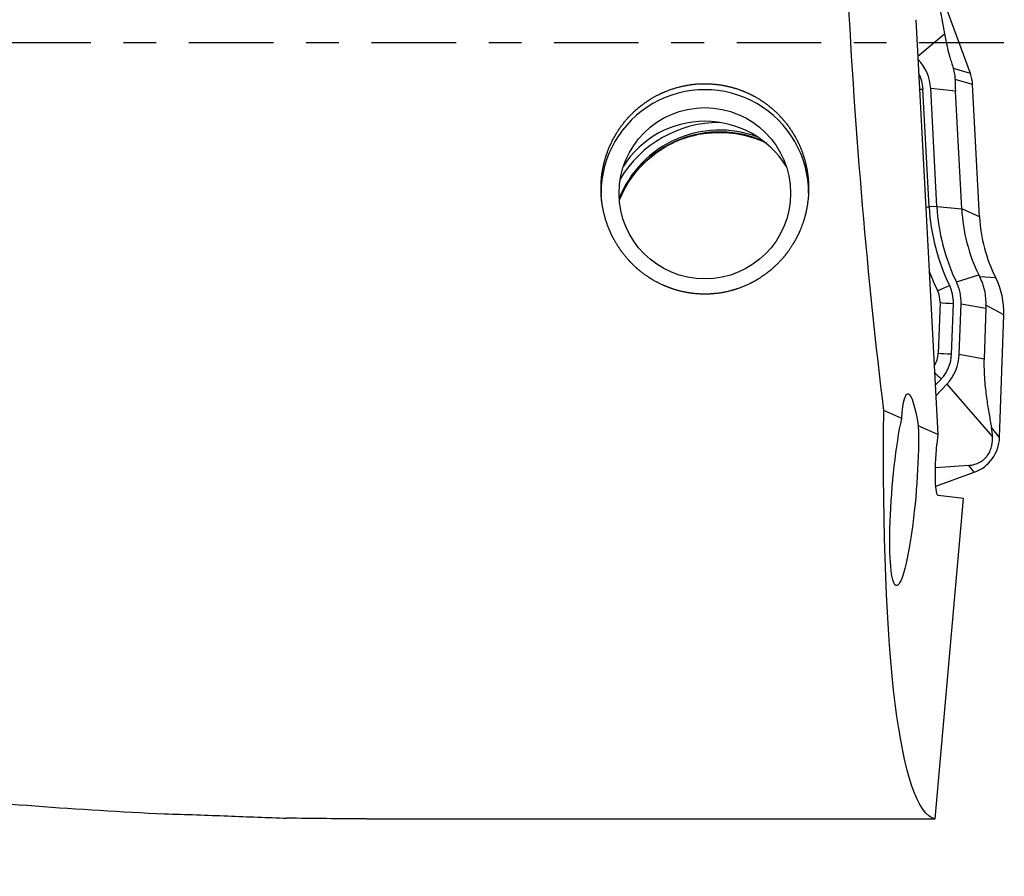
# Model space of a CAD drawing. Units: millimetres. Extents: x -65 to 136, y -81 to 32.
# Drawn here: x 93 to 106, y -11 to 0 of the extents above; entities that cross this region are included whole.
import ezdxf

# ---------------------------------------------------------------- set-up
doc = ezdxf.new("R2010")
doc.units = ezdxf.units.MM
doc.linetypes.add('CENTER', pattern=[47.5, 22, -8.5, 8.5, -8.5])
for name, color, linetype in [('1', 4, 'CONTINUOUS'), ('SK2', 7, 'CONTINUOUS'), ('SK4', 2, 'CENTER')]:
    doc.layers.add(name, color=color, linetype=linetype)
doc.styles.add('DEFAULT', font='simplex.shx')
doc.dimstyles.get("Standard").update_dxf_attribs({"dimtxt": 0.18, "dimasz": 0.18, "dimexe": 0.18, "dimexo": 0.0625, "dimgap": 0.09, "dimtad": 1, "dimzin": 0, "dimdsep": 52, "dimtxsty": 'Standard', "dimcen": 0.09, "dimadec": 0, "dimazin": 0, "dimtfac": 1, "dimtdec": 4, "dimtofl": 0, "dimtmove": 0, "dimatfit": 3, "dimfxl": 1, "dimtolj": 1, "dimtzin": 0, "dimarcsym": 0})

# ---------------------------------------------------------------- blocks, each defined once
blk = doc.blocks.new('DimnDraft3D1')
at = {"layer": 'SK2'}
for p, q in [((-38, -4.5875), (-38, -73.49375)), ((106, -12.0875), (106, -73.49375)), ((-38, -70.31875), (106, -70.31875))]:
    blk.add_line(p, q, dxfattribs=at)
for points in [[(-38, -70.31875), (-33.825003, -69.393175), (-33.824997, -71.244325), (-38, -70.31875)], [(106, -70.31875), (101.825003, -71.244325), (101.824997, -69.393175), (106, -70.31875)]]:
    blk.add_solid(points, dxfattribs=at)
at = {"layer": 'SK2', "insert": (26.432895, -67.225), "char_height": 4.5, "attachment_point": 7, "line_spacing_factor": 1.084337, "style": 'DEFAULT'}
blk.add_mtext('\\W01.000;\\fsimplex.shx,bigfont.shx;(144) ', dxfattribs=at)

msp = doc.modelspace()

# ---------------------------------------------------------------- linework, layer by layer
at = {"layer": '1'}
for p, q in [((105.144, 0.576), (105.227, 0.117)), ((105.564, -0.397), (105.196, 0.612)), ((104.857, 0.303), (105.141, -5.095)), ((104.882, -0.172), (105.227, 0.117)), ((105.564, -0.397), (105.344, -0.331)), ((105.593, -0.542), (105.368, -0.474)), ((105.029, -2.132), (104.948, -0.599)), ((105.128, -2.127), (105.048, -0.594)), ((105.37, -0.626), (105.048, -0.594)), ((105.451, -2.159), (105.37, -0.626)), ((105.684, -2.262), (105.593, -0.542)), ((105.128, -2.127), (105.029, -2.132)), ((105.128, -2.127), (105.451, -2.159)), ((105.684, -2.262), (105.451, -2.159)), ((105.382, -3.109), (105.673, -3.017)), ((105.894, -3.054), (105.686, -3.043)), ((105.17, -3.376), (105.147, -4.035)), ((105.32, -4.047), (105.343, -3.389)), ((105.42, -4.05), (105.443, -3.392)), ((105.443, -3.392), (105.765, -3.452)), ((105.765, -3.452), (105.742, -4.11)), ((106, -3.537), (105.767, -3.413)), ((105.944, -5.133), (106, -3.537)), ((105.42, -4.05), (105.742, -4.11)), ((105.107, -4.453), (105.184, -4.372)), ((105.114, -4.591), (105.256, -4.44)), ((105.256, -4.44), (105.852, -5.125)), ((104.671, -4.886), (104.439, -4.782)), ((105.141, -5.095), (104.887, -4.982)), ((105.141, -5.095), (105.129, -5.221)), ((105.944, -5.133), (105.839, -5.004)), ((105.543, -5.495), (105.111, -5.526)), ((105.615, -5.585), (105.543, -5.495)), ((105.114, -5.767), (105.615, -5.585)), ((105.474, -5.928), (105.147, -5.889)), ((105.105, -10.096), (105.474, -5.928)), ((97.713, -10.096), (105.105, -10.096))]:
    msp.add_line(p, q, dxfattribs=at)
at = {"layer": '1', "extrusion": (0, 0, -1)}
for centre, major_axis, ratio, start_param, end_param in [((105.217, 0), (-0.613, 10.1), 0.119092, -2.056842, -1.491967), ((104.827, -5.824), (-0.077, 1.261), 0.117435, -0.724097, 0.846225), ((105.958, 0), (-0.831, -10.099), 0.126383, 0.018014, 1.067131), ((104.703, -5.814), (-0.101, -1.246), 0.126122, -2.312062, 2.400801), ((105.205, -5.23), (-0.058, -0.659), 0.115224, 0.003708, 1.574505), ((96.372, 0), (-41.036, 0.656), 0.245608, -1.607403, -1.582019)]:
    msp.add_ellipse(centre, major_axis=major_axis, ratio=ratio, start_param=start_param, end_param=end_param, dxfattribs=at)
at = {"layer": '1'}
for centre, major_axis, ratio, start_param, end_param in [((104.449, -0.625), (-0.6, 0), 0.998135, -3.089233, -2.382767), ((104.449, -0.625), (-0.5, 0), 0.998135, -3.089233, -2.668505), ((105.094, -0.568), (0.5, 0), 0.998135, 0.05236, 0.349066), ((102.111, -1.955), (1.35, 0), 0.998135, 0, -3.141592), ((104.948, -0.587), (-0.2, -0.01), 0.060965, 1.347717, 1.567595), ((102.302, -2.531), (1.4, 0), 0.998135, 1.208041, 2.771278), ((102.111, -2.266), (-1.25, 0), 0.998135, -2.581604, -0.560088), ((102.302, -2.555), (1.4, 0), 0.998135, 1.144816, 2.768234), ((102.302, -2.531), (1.5, 0), 0.998135, 1.568244, 2.608504), ((105.029, -2.12), (-0.2, -0.01), 0.060965, 1.347717, 1.567595), ((107.681, -1.993), (2.656, 0), 0.998135, -3.089233, -2.688838), ((107.681, -1.993), (2.556, 0), 0.998135, -3.089233, -2.688838), ((107.681, -2.042), (-2.233, 0), 0.998135, 0.05236, 0.452754), ((107.681, -2.158), (2, 0), 0.998135, -3.089233, -2.676049), ((107.681, -1.987), (-2.829, 0), 0.998135, 0.355821, 0.452754), ((105, -3.502), (1, 0), 0.998135, -0.034907, 0.465543), ((105.293, -3.141), (-0.18, -0.088), 0.054898, 0.49685, 1.544047), ((104.843, -3.371), (-0.5, 0), 0.998135, 3.106686, -2.688838), ((104.843, -3.371), (-0.6, 0), 0.998135, 3.106686, -2.688838), ((104.843, -3.365), (0.327, 0), 0.998135, -0.034907, 0.452754), ((105.343, -3.376), (-0.2, 0.007), 0.061011, 0.525733, 1.572931), ((104.82, -4.023), (0.327, 0), 0.998135, -0.578166, -0.034907), ((105.32, -4.034), (-0.2, 0.007), 0.061011, 0.525733, 1.572931), ((104.82, -4.029), (-0.5, 0), 0.998135, 2.385346, 3.106686), ((104.82, -4.029), (-0.6, 0), 0.998135, 2.385346, 3.106686), ((105.184, -4.359), (-0.145, 0.137), 0.044408, 0.985107, 1.612741), ((105.444, -5.116), (0.5, 0), 0.998135, -1.22173, -0.034907)]:
    msp.add_ellipse(centre, major_axis=major_axis, ratio=ratio, start_param=start_param, end_param=end_param, dxfattribs=at)
msp.add_ellipse((102.111, -1.955), major_axis=(-1.116, 0), ratio=0.998135, dxfattribs=at)
for points, knots in [([(41.483, 6.445), (42.604, 6.095), (43.721, 5.729), (45.953, 4.967), (47.066, 4.571), (49.29, 3.755), (50.401, 3.336), (52.067, 2.692), (52.622, 2.475), (53.733, 2.037), (54.289, 1.817), (55.957, 1.152), (57.071, 0.701), (58.745, 0.023), (59.304, -0.204), (60.424, -0.657), (60.985, -0.884), (62.664, -1.56), (63.782, -2.008), (66.019, -2.886), (67.138, -3.318), (69.377, -4.158), (70.5, -4.567), (72.74, -5.355), (73.858, -5.735), (76.095, -6.456), (77.214, -6.797), (78.896, -7.277), (79.457, -7.433), (80.577, -7.731), (81.136, -7.875), (82.813, -8.287), (83.928, -8.537), (86.157, -8.985), (87.27, -9.182), (88.94, -9.438), (89.497, -9.516), (90.612, -9.658), (91.169, -9.722), (92.286, -9.835), (92.844, -9.884), (93.962, -9.968), (94.522, -10.002), (95.083, -10.029)], [0, 0, 0, 0, 0.0625, 0.0625, 0.125, 0.125, 0.1875, 0.1875, 0.21875, 0.21875, 0.25, 0.25, 0.3125, 0.3125, 0.34375, 0.34375, 0.375, 0.375, 0.4375, 0.4375, 0.5, 0.5, 0.5625, 0.5625, 0.625, 0.625, 0.6875, 0.6875, 0.71875, 0.71875, 0.75, 0.75, 0.8125, 0.8125, 0.875, 0.875, 0.90625, 0.90625, 0.9375, 0.9375, 0.96875, 0.96875, 1, 1, 1, 1]), ([(105.227, 0.117), (105.232, 0.09), (105.238, 0.061), (105.251, 0), (105.258, -0.033), (105.275, -0.103), (105.285, -0.142), (105.304, -0.208), (105.311, -0.231), (105.326, -0.279), (105.335, -0.305), (105.344, -0.331)], [0, 0, 0, 0, 0.25, 0.25, 0.5, 0.5, 0.75, 0.75, 0.875, 0.875, 1, 1, 1, 1]), ([(105.368, -0.474), (105.368, -0.452), (105.367, -0.429), (105.359, -0.381), (105.353, -0.356), (105.344, -0.331)], [0, 0, 0, 0, 0.5, 0.5, 1, 1, 1, 1]), ([(100.767, -2.053), (100.758, -1.875), (100.762, -1.787), (100.78, -1.656), (100.788, -1.613), (100.809, -1.526), (100.822, -1.483), (100.866, -1.356), (100.903, -1.276), (100.993, -1.122), (101.046, -1.048), (101.165, -0.914), (101.231, -0.854), (101.339, -0.773), (101.377, -0.747), (101.454, -0.701), (101.493, -0.679), (101.614, -0.622), (101.7, -0.591), (101.875, -0.548), (101.964, -0.535), (102.143, -0.527), (102.234, -0.533), (102.411, -0.561), (102.498, -0.584), (102.624, -0.631), (102.666, -0.649), (102.747, -0.689), (102.786, -0.711), (102.9, -0.782), (102.971, -0.838), (103.102, -0.962), (103.16, -1.03), (103.263, -1.176), (103.308, -1.255), (103.38, -1.418), (103.407, -1.502), (103.437, -1.632), (103.444, -1.677), (103.455, -1.765), (103.459, -1.809), (103.463, -1.941), (103.457, -2.029), (103.428, -2.204), (103.406, -2.289), (103.361, -2.412), (103.344, -2.452), (103.306, -2.531), (103.285, -2.57), (103.217, -2.683), (103.166, -2.753), (103.049, -2.884), (102.983, -2.944), (102.842, -3.051), (102.767, -3.097), (102.607, -3.174), (102.521, -3.205), (102.348, -3.249), (102.26, -3.262), (102.079, -3.27), (101.989, -3.265), (101.857, -3.243), (101.813, -3.234), (101.726, -3.211), (101.683, -3.197), (101.557, -3.149), (101.478, -3.11), (101.365, -3.039), (101.328, -3.013), (101.258, -2.959), (101.225, -2.93), (101.129, -2.839), (101.071, -2.773), (100.969, -2.629), (100.925, -2.554), (100.852, -2.395), (100.822, -2.311), (100.78, -2.14), (100.767, -2.053), (100.758, -1.875)], [-0.03125, -0.03125, 0, 0, 0.03125, 0.03125, 0.046875, 0.046875, 0.0625, 0.0625, 0.09375, 0.09375, 0.125, 0.125, 0.15625, 0.15625, 0.171875, 0.171875, 0.1875, 0.1875, 0.21875, 0.21875, 0.25, 0.25, 0.28125, 0.28125, 0.3125, 0.3125, 0.328125, 0.328125, 0.34375, 0.34375, 0.375, 0.375, 0.40625, 0.40625, 0.4375, 0.4375, 0.46875, 0.46875, 0.484375, 0.484375, 0.5, 0.5, 0.53125, 0.53125, 0.5625, 0.5625, 0.578125, 0.578125, 0.59375, 0.59375, 0.625, 0.625, 0.65625, 0.65625, 0.6875, 0.6875, 0.71875, 0.71875, 0.75, 0.75, 0.78125, 0.78125, 0.796875, 0.796875, 0.8125, 0.8125, 0.84375, 0.84375, 0.859375, 0.859375, 0.875, 0.875, 0.90625, 0.90625, 0.9375, 0.9375, 0.96875, 0.96875, 1, 1, 1.03125, 1.03125]), ([(101, -2.045), (101.035, -1.957), (101.131, -1.769), (101.347, -1.517), (101.636, -1.313), (101.94, -1.198), (102.141, -1.169), (102.228, -1.165)], [0, 0, 0, 0, 0.179227, 0.39954, 0.619126, 0.838007, 1, 1, 1, 1]), ([(102.228, -1.165), (102.265, -1.163), (102.418, -1.161), (102.654, -1.196), (102.841, -1.267), (102.915, -1.303)], [0, 0, 0, 0, 0.15662, 0.649956, 1, 1, 1, 1]), ([(105.767, -3.413), (105.77, -3.35), (105.765, -3.287), (105.737, -3.16), (105.715, -3.1), (105.686, -3.043)], [0, 0, 0, 0, 0.5, 0.5, 1, 1, 1, 1]), ([(105.742, -4.11), (105.741, -4.139), (105.741, -4.168), (105.741, -4.224), (105.742, -4.25), (105.745, -4.327), (105.748, -4.372), (105.755, -4.456), (105.759, -4.495), (105.768, -4.569), (105.773, -4.604), (105.787, -4.705), (105.797, -4.768), (105.818, -4.888), (105.828, -4.947), (105.839, -5.004)], [0, 0, 0, 0, 0.0625, 0.0625, 0.125, 0.125, 0.25, 0.25, 0.375, 0.375, 0.5, 0.5, 0.75, 0.75, 1, 1, 1, 1]), ([(105.543, -5.495), (105.56, -5.494), (105.577, -5.492), (105.614, -5.484), (105.633, -5.479), (105.675, -5.462), (105.697, -5.451), (105.731, -5.427), (105.743, -5.417), (105.764, -5.395), (105.775, -5.383), (105.802, -5.347), (105.814, -5.322), (105.832, -5.276), (105.838, -5.255), (105.85, -5.195), (105.852, -5.159), (105.852, -5.125)], [0, 0, 0, 0, 0.125, 0.125, 0.25, 0.25, 0.375, 0.375, 0.4375, 0.4375, 0.5, 0.5, 0.625, 0.625, 0.75, 0.75, 1, 1, 1, 1]), ([(95.083, -10.029), (95.366, -10.036), (95.64, -10.046), (96.038, -10.061), (96.168, -10.067), (96.423, -10.076), (96.549, -10.081), (96.672, -10.085)], [0, 0, 0, 0, 0.5, 0.5, 0.75, 0.75, 1, 1, 1, 1])]:
    msp.add_open_spline(points, degree=3, knots=knots, dxfattribs=at)
for points in [[(105.368, -0.474), (105.367, -0.519), (105.367, -0.571), (105.37, -0.626)], [(105.673, -3.017), (105.677, -3.026), (105.681, -3.034), (105.686, -3.043)], [(105.767, -3.413), (105.766, -3.426), (105.766, -3.439), (105.765, -3.452)], [(105.852, -5.125), (105.851, -5.082), (105.846, -5.042), (105.839, -5.004)]]:
    msp.add_open_spline(points, degree=3, dxfattribs=at)
at = {"layer": 'SK4', "ltscale": 0.05}
msp.add_line((106, 0), (-38, 0), dxfattribs=at)

# ---------------------------------------------------------------- dimensions: what is measured, and where the dimension line sits
at = {"layer": 'SK2', "lineweight": -3}
dim = msp.add_linear_dim(base=(106, -70.319), p1=(-38, -4.588), p2=(106, -12.088), dimstyle='Standard', override={"dimtxt": 4.5, "dimasz": 4.175, "dimexe": 3.175, "dimexo": 1.5875, "dimgap": 2.25, "dimtad": 1, "dimtih": 0, "dimdec": 1, "dimzin": 8, "dimpost": '<>', "dimtxsty": 'DEFAULT', "dimsah": 1, "dimclrd": 9, "dimclre": 150, "dimclrt": 43, "dimtm": -0.005, "dimtdec": 2, "dimtofl": 1, "dimtmove": 0}, dxfattribs=at)
dim.commit()
dim.dimension.update_dxf_attribs({"geometry": 'DimnDraft3D1', "text_midpoint": (34, -70.319)})

doc.saveas('drawing.dxf')
